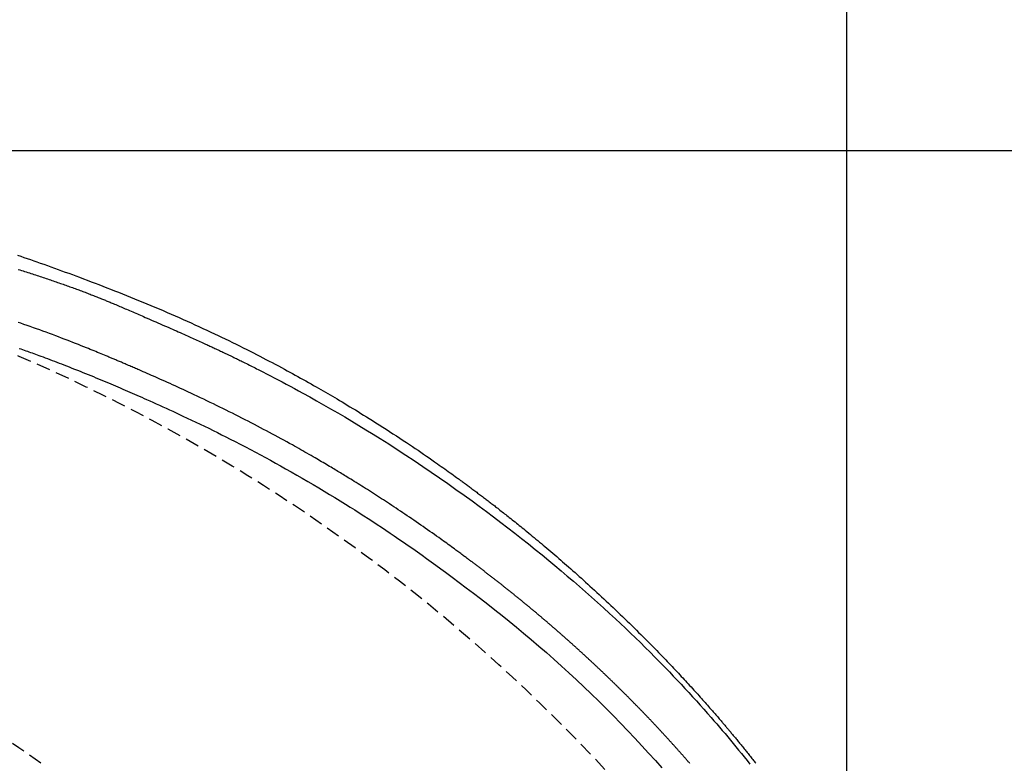
# Model space of a CAD drawing. Extents: x 0 to 2000, y 10 to 2880.
# Drawn here: x 963 to 1104, y 2474 to 2581 of the extents above; entities that cross this region are included whole.
import ezdxf

# ---------------------------------------------------------------- set-up
doc = ezdxf.new("R2010")
doc.units = 0
doc.linetypes.add('EXLTYPE1', pattern=[3, 2, -1])
doc.layers.get('0').update_dxf_attribs({"linetype": 'CONTINUOUS'})
doc.layers.get('DEFPOINTS').update_dxf_attribs({"linetype": 'CONTINUOUS'})
doc.layers.add('便器', color=7, linetype='CONTINUOUS')
doc.layers.add('寸法', color=7, linetype='CONTINUOUS')
doc.styles.add('EXCADDIM1', font='monotxt', dxfattribs={"width": 0.84, "bigfont": 'extfont'})
doc.styles.get("Standard").update_dxf_attribs({"font": 'monotxt', "bigfont": 'extfont'})
doc.dimstyles.new('ISO-25', dxfattribs={"dimtxt": 2.5, "dimasz": 2.5, "dimexe": 1.25, "dimexo": 0.625, "dimtad": 1, "dimtxsty": 'STANDARD', "dimcen": 2.5, "dimazin": 3, "dimtfac": 1, "dimtmove": 0, "dimatfit": 3})

# ---------------------------------------------------------------- blocks, each defined once
blk = doc.blocks.new('EX_NORM')
at = {"color": 0, "linetype": 'CONTINUOUS'}
for q in [(-1, 0.1667), (-1, 0), (-1, -0.1667)]:
    blk.add_line((0, 0), q, dxfattribs=at)
blk = doc.blocks.new('*D15')
at = {"layer": 'DEFPOINTS', "color": 0}
for p in [(794.43, 2562.5), (794.43, 2207.5), (1217, 2207.5)]:
    blk.add_point(p, dxfattribs=at)
at = {"layer": '便器', "color": 3, "linetype": 'CONTINUOUS'}
for p, q in [((799.43, 2562.5), (1227, 2562.5)), ((1217, 2532.5), (1217, 2237.5)), ((799.43, 2207.5), (1227, 2207.5))]:
    blk.add_line(p, q, dxfattribs=at)
at = {"layer": '便器', "color": 3, "xscale": 30, "yscale": 30, "zscale": 30}
for p, rotation in [((1217, 2562.5), 90), ((1217, 2207.5), 270)]:
    blk.add_blockref('EX_NORM', p, dxfattribs=dict(at, rotation=rotation))
at = {"layer": '便器', "color": 2, "insert": (1193.5, 2385), "char_height": 40, "attachment_point": 5, "rotation": 90, "style": 'EXCADDIM1'}
blk.add_mtext('355', dxfattribs=at)
blk = doc.blocks.new('*D24')
at = {"layer": 'DEFPOINTS', "color": 0}
for p in [(1081.5, 2644), (376.53, 2385), (1081.5, 2385)]:
    blk.add_point(p, dxfattribs=at)
at = {"layer": '寸法', "color": 3, "linetype": 'CONTINUOUS'}
for p, q in [((376.53, 2385), (376.53, 2654)), ((1081.5, 2385), (1081.5, 2654)), ((406.53, 2644), (1051.5, 2644))]:
    blk.add_line(p, q, dxfattribs=at)
at = {"layer": '寸法', "color": 3, "xscale": 30, "yscale": 30, "zscale": 30, "rotation": 180}
blk.add_blockref('EX_NORM', (376.53, 2644), dxfattribs=at)
at = {"layer": '寸法', "color": 3, "xscale": 30, "yscale": 30, "zscale": 30}
blk.add_blockref('EX_NORM', (1081.5, 2644), dxfattribs=at)
at = {"layer": '寸法', "color": 2, "insert": (729.01, 2667.5), "char_height": 40, "attachment_point": 5, "style": 'EXCADDIM1'}
blk.add_mtext('705', dxfattribs=at)

msp = doc.modelspace()

# ---------------------------------------------------------------- linework, layer by layer
at = {"layer": '便器', "color": 2, "linetype": 'EXLTYPE1'}
msp.add_arc((863.64, 2303.265), 250, 42.93152, 82.00455, dxfattribs=at)
at = {"layer": '便器', "color": 6, "linetype": 'EXLTYPE1'}
msp.add_arc((819.977, 2271.184), 250, 54.38706, 82.53335, dxfattribs=at)
at = {"layer": '寸法', "color": 6, "linetype": 'CONTINUOUS', "flags": 128}
for points in [[(962.186, 2547.481), (962.653, 2547.32), (963.12, 2547.158), (963.588, 2546.995), (964.056, 2546.832), (964.524, 2546.668), (964.992, 2546.504), (965.461, 2546.338), (965.974, 2546.157), (966.487, 2545.974), (967, 2545.791), (967.514, 2545.606), (968.027, 2545.421), (968.54, 2545.235), (969.054, 2545.048), (969.568, 2544.86), (970.082, 2544.671), (970.596, 2544.481), (971.11, 2544.29), (971.67, 2544.081), (972.23, 2543.871), (972.79, 2543.659), (973.351, 2543.446), (973.911, 2543.231), (974.472, 2543.016), (975.033, 2542.799), (975.593, 2542.58), (976.154, 2542.361), (976.715, 2542.139), (977.275, 2541.917), (977.862, 2541.682), (978.449, 2541.446), (979.036, 2541.208), (979.622, 2540.969), (980.208, 2540.728), (980.794, 2540.485), (981.38, 2540.241), (981.965, 2539.996), (982.549, 2539.748), (983.133, 2539.499), (983.716, 2539.249), (984.291, 2538.999), (984.866, 2538.749), (985.44, 2538.497), (986.012, 2538.243), (986.584, 2537.987), (987.155, 2537.731), (987.725, 2537.472), (988.294, 2537.212), (988.862, 2536.951), (989.428, 2536.688), (989.993, 2536.424), (990.516, 2536.178), (991.037, 2535.93), (991.557, 2535.682), (992.075, 2535.432), (992.593, 2535.181), (993.11, 2534.929), (993.625, 2534.676), (994.139, 2534.421), (994.652, 2534.165), (995.164, 2533.909), (995.674, 2533.651), (996.129, 2533.42), (996.582, 2533.188), (997.035, 2532.956), (997.486, 2532.723), (997.936, 2532.489), (998.385, 2532.254), (998.833, 2532.018), (999.28, 2531.782), (999.725, 2531.546), (1000.169, 2531.308), (1000.612, 2531.07), (1000.999, 2530.861), (1001.385, 2530.651), (1001.77, 2530.441), (1002.153, 2530.231), (1002.535, 2530.02), (1002.916, 2529.809), (1003.295, 2529.599), (1003.672, 2529.388), (1004.047, 2529.177), (1004.42, 2528.966), (1004.792, 2528.756), (1005.132, 2528.562), (1005.471, 2528.368), (1005.809, 2528.174), (1006.146, 2527.98), (1006.481, 2527.786), (1006.817, 2527.591), (1007.152, 2527.395), (1007.487, 2527.199), (1007.823, 2527.001), (1008.158, 2526.803), (1008.495, 2526.603), (1008.874, 2526.377), (1009.255, 2526.149), (1009.637, 2525.919), (1010.021, 2525.687), (1010.407, 2525.453), (1010.796, 2525.216), (1011.187, 2524.977), (1011.581, 2524.734), (1011.979, 2524.489), (1012.379, 2524.24), (1012.783, 2523.989), (1013.262, 2523.688), (1013.746, 2523.383), (1014.233, 2523.074), (1014.723, 2522.762), (1015.215, 2522.447), (1015.708, 2522.13), (1016.201, 2521.81), (1016.694, 2521.489), (1017.186, 2521.167), (1017.676, 2520.844), (1018.163, 2520.521), (1018.577, 2520.244), (1018.989, 2519.968), (1019.398, 2519.692), (1019.805, 2519.416), (1020.209, 2519.141), (1020.611, 2518.865), (1021.011, 2518.59), (1021.408, 2518.316), (1021.802, 2518.041), (1022.195, 2517.767), (1022.585, 2517.493), (1022.855, 2517.303), (1023.123, 2517.114), (1023.389, 2516.926), (1023.651, 2516.739), (1023.911, 2516.554), (1024.166, 2516.372), (1024.417, 2516.192), (1024.663, 2516.016), (1024.903, 2515.843), (1025.136, 2515.675), (1025.362, 2515.511), (1025.48, 2515.426), (1025.595, 2515.343), (1025.71, 2515.26), (1025.823, 2515.177), (1025.937, 2515.095), (1026.05, 2515.012), (1026.164, 2514.929), (1026.279, 2514.845), (1026.395, 2514.759), (1026.513, 2514.673), (1026.634, 2514.584), (1026.759, 2514.492), (1026.886, 2514.398), (1027.016, 2514.302), (1027.147, 2514.205), (1027.281, 2514.106), (1027.416, 2514.006), (1027.552, 2513.904), (1027.69, 2513.802), (1027.828, 2513.699), (1027.966, 2513.596), (1028.105, 2513.492), (1028.245, 2513.387), (1028.385, 2513.282), (1028.525, 2513.176), (1028.665, 2513.071), (1028.804, 2512.966), (1028.943, 2512.861), (1029.081, 2512.757), (1029.219, 2512.653), (1029.356, 2512.549), (1029.492, 2512.445), (1029.627, 2512.342), (1029.763, 2512.238), (1029.899, 2512.135), (1030.033, 2512.032), (1030.167, 2511.929), (1030.301, 2511.826), (1030.434, 2511.724), (1030.568, 2511.621), (1030.701, 2511.518), (1030.834, 2511.415), (1030.968, 2511.312), (1031.101, 2511.208), (1031.266, 2511.081), (1031.431, 2510.952), (1031.596, 2510.823), (1031.762, 2510.694), (1031.928, 2510.564), (1032.095, 2510.433), (1032.262, 2510.302), (1032.429, 2510.171), (1032.596, 2510.039), (1032.763, 2509.907), (1032.931, 2509.774), (1033.138, 2509.61), (1033.344, 2509.446), (1033.551, 2509.281), (1033.758, 2509.116), (1033.965, 2508.95), (1034.172, 2508.783), (1034.379, 2508.617), (1034.587, 2508.449), (1034.795, 2508.281), (1035.003, 2508.112), (1035.211, 2507.942), (1035.47, 2507.731), (1035.729, 2507.519), (1035.988, 2507.306), (1036.248, 2507.092), (1036.508, 2506.877), (1036.768, 2506.662), (1037.028, 2506.446), (1037.287, 2506.23), (1037.546, 2506.013), (1037.805, 2505.796), (1038.062, 2505.58), (1038.349, 2505.338), (1038.634, 2505.096), (1038.918, 2504.855), (1039.201, 2504.613), (1039.484, 2504.372), (1039.766, 2504.13), (1040.047, 2503.888), (1040.327, 2503.645), (1040.607, 2503.403), (1040.886, 2503.16), (1041.165, 2502.917), (1041.472, 2502.647), (1041.778, 2502.378), (1042.085, 2502.107), (1042.391, 2501.836), (1042.697, 2501.564), (1043.002, 2501.291), (1043.308, 2501.018), (1043.613, 2500.743), (1043.919, 2500.467), (1044.225, 2500.19), (1044.53, 2499.913), (1044.865, 2499.607), (1045.2, 2499.301), (1045.535, 2498.992), (1045.87, 2498.683), (1046.205, 2498.372), (1046.54, 2498.06), (1046.875, 2497.747), (1047.21, 2497.433), (1047.545, 2497.117), (1047.88, 2496.8), (1048.214, 2496.483), (1048.55, 2496.162), (1048.886, 2495.84), (1049.221, 2495.518), (1049.555, 2495.195), (1049.889, 2494.871), (1050.222, 2494.547), (1050.554, 2494.223), (1050.885, 2493.898), (1051.214, 2493.573), (1051.542, 2493.248), (1051.869, 2492.924), (1052.158, 2492.635), (1052.445, 2492.347), (1052.732, 2492.059), (1053.017, 2491.772), (1053.3, 2491.485), (1053.582, 2491.198), (1053.863, 2490.911), (1054.143, 2490.625), (1054.421, 2490.339), (1054.698, 2490.053), (1054.974, 2489.768), (1055.205, 2489.528), (1055.435, 2489.289), (1055.664, 2489.049), (1055.892, 2488.81), (1056.12, 2488.571), (1056.348, 2488.331), (1056.575, 2488.091), (1056.801, 2487.851), (1057.028, 2487.611), (1057.254, 2487.37), (1057.48, 2487.128), (1057.679, 2486.914), (1057.879, 2486.7), (1058.078, 2486.485), (1058.278, 2486.27), (1058.477, 2486.054), (1058.677, 2485.837), (1058.877, 2485.619), (1059.078, 2485.4), (1059.278, 2485.18), (1059.479, 2484.96), (1059.68, 2484.738), (1059.857, 2484.543), (1060.034, 2484.347), (1060.211, 2484.151), (1060.388, 2483.954), (1060.564, 2483.756), (1060.741, 2483.559), (1060.917, 2483.362), (1061.092, 2483.164), (1061.267, 2482.967), (1061.441, 2482.77), (1061.614, 2482.574), (1061.748, 2482.422), (1061.881, 2482.271), (1062.013, 2482.12), (1062.144, 2481.969), (1062.275, 2481.82), (1062.405, 2481.671), (1062.533, 2481.522), (1062.661, 2481.375), (1062.788, 2481.228), (1062.914, 2481.083), (1063.039, 2480.938), (1063.131, 2480.831), (1063.222, 2480.725), (1063.312, 2480.62), (1063.403, 2480.514), (1063.493, 2480.409), (1063.582, 2480.304), (1063.672, 2480.199), (1063.761, 2480.095), (1063.85, 2479.99), (1063.939, 2479.885), (1064.028, 2479.78), (1064.112, 2479.681), (1064.195, 2479.582), (1064.279, 2479.483), (1064.363, 2479.383), (1064.448, 2479.283), (1064.532, 2479.183), (1064.617, 2479.082), (1064.702, 2478.98), (1064.787, 2478.878), (1064.873, 2478.775), (1064.959, 2478.672), (1065.058, 2478.553), (1065.157, 2478.434), (1065.257, 2478.314), (1065.357, 2478.193), (1065.457, 2478.072), (1065.558, 2477.95), (1065.659, 2477.828), (1065.759, 2477.705), (1065.86, 2477.582), (1065.961, 2477.459), (1066.062, 2477.336), (1066.175, 2477.197), (1066.288, 2477.059), (1066.4, 2476.921), (1066.512, 2476.782), (1066.624, 2476.645), (1066.734, 2476.508), (1066.844, 2476.372), (1066.953, 2476.237), (1067.061, 2476.103), (1067.167, 2475.97), (1067.273, 2475.838), (1067.388, 2475.694), (1067.501, 2475.551), (1067.614, 2475.41), (1067.725, 2475.269), (1067.836, 2475.129), (1067.946, 2474.989), (1068.056, 2474.849), (1068.166, 2474.709), (1068.276, 2474.568), (1068.387, 2474.426)], [(962.31, 2545.433), (962.538, 2545.358), (962.767, 2545.284), (962.995, 2545.21), (963.223, 2545.135), (963.451, 2545.061), (963.68, 2544.986), (963.908, 2544.912), (964.127, 2544.84), (964.346, 2544.768), (964.565, 2544.696), (964.784, 2544.624), (965.003, 2544.552), (965.222, 2544.48), (965.441, 2544.407), (965.66, 2544.335), (965.878, 2544.262), (966.096, 2544.189), (966.315, 2544.117), (966.52, 2544.048), (966.726, 2543.978), (966.931, 2543.909), (967.137, 2543.84), (967.342, 2543.77), (967.547, 2543.7), (967.752, 2543.63), (967.957, 2543.56), (968.162, 2543.489), (968.367, 2543.419), (968.571, 2543.348), (968.763, 2543.281), (968.955, 2543.213), (969.147, 2543.146), (969.339, 2543.078), (969.531, 2543.01), (969.723, 2542.942), (969.915, 2542.873), (970.106, 2542.804), (970.297, 2542.735), (970.489, 2542.666), (970.68, 2542.596), (970.858, 2542.53), (971.037, 2542.464), (971.215, 2542.397), (971.394, 2542.331), (971.572, 2542.264), (971.75, 2542.197), (971.928, 2542.129), (972.106, 2542.061), (972.283, 2541.993), (972.461, 2541.924), (972.639, 2541.855), (972.803, 2541.791), (972.968, 2541.727), (973.132, 2541.662), (973.296, 2541.598), (973.459, 2541.533), (973.621, 2541.469), (973.782, 2541.404), (973.941, 2541.34), (974.099, 2541.276), (974.256, 2541.213), (974.411, 2541.15), (974.553, 2541.093), (974.693, 2541.036), (974.832, 2540.979), (974.971, 2540.922), (975.109, 2540.865), (975.247, 2540.808), (975.385, 2540.75), (975.524, 2540.693), (975.663, 2540.635), (975.804, 2540.576), (975.946, 2540.517), (976.134, 2540.438), (976.325, 2540.358), (976.518, 2540.276), (976.713, 2540.194), (976.909, 2540.111), (977.106, 2540.028), (977.303, 2539.944), (977.501, 2539.859), (977.699, 2539.775), (977.896, 2539.69), (978.093, 2539.606), (978.318, 2539.509), (978.542, 2539.413), (978.765, 2539.317), (978.988, 2539.22), (979.21, 2539.124), (979.433, 2539.027), (979.657, 2538.93), (979.882, 2538.832), (980.109, 2538.734), (980.337, 2538.634), (980.569, 2538.534), (980.866, 2538.404), (981.167, 2538.273), (981.472, 2538.141), (981.78, 2538.007), (982.089, 2537.873), (982.4, 2537.737), (982.711, 2537.602), (983.023, 2537.466), (983.334, 2537.33), (983.644, 2537.195), (983.951, 2537.061), (984.229, 2536.939), (984.504, 2536.818), (984.778, 2536.698), (985.05, 2536.579), (985.32, 2536.459), (985.589, 2536.341), (985.857, 2536.222), (986.124, 2536.103), (986.39, 2535.985), (986.655, 2535.867), (986.92, 2535.748), (987.139, 2535.65), (987.358, 2535.551), (987.575, 2535.453), (987.792, 2535.355), (988.007, 2535.258), (988.221, 2535.161), (988.433, 2535.064), (988.643, 2534.968), (988.85, 2534.873), (989.055, 2534.779), (989.257, 2534.686), (989.409, 2534.617), (989.559, 2534.547), (989.708, 2534.478), (989.856, 2534.41), (990.004, 2534.341), (990.152, 2534.273), (990.299, 2534.204), (990.448, 2534.135), (990.596, 2534.065), (990.746, 2533.995), (990.898, 2533.924), (991.066, 2533.845), (991.236, 2533.765), (991.408, 2533.684), (991.58, 2533.603), (991.753, 2533.521), (991.927, 2533.438), (992.101, 2533.356), (992.274, 2533.273), (992.447, 2533.191), (992.619, 2533.109), (992.79, 2533.027), (992.973, 2532.939), (993.154, 2532.851), (993.333, 2532.765), (993.51, 2532.679), (993.685, 2532.594), (993.858, 2532.509), (994.029, 2532.426), (994.198, 2532.343), (994.364, 2532.262), (994.528, 2532.181), (994.689, 2532.101), (994.908, 2531.993), (995.124, 2531.886), (995.336, 2531.78), (995.545, 2531.675), (995.753, 2531.571), (995.959, 2531.467), (996.165, 2531.363), (996.372, 2531.259), (996.579, 2531.153), (996.789, 2531.046), (997.001, 2530.938), (997.506, 2530.679), (998.027, 2530.411), (998.564, 2530.133), (999.114, 2529.846), (999.676, 2529.551), (1000.249, 2529.249), (1000.832, 2528.94), (1001.423, 2528.625), (1002.02, 2528.304), (1002.622, 2527.978), (1003.228, 2527.647), (1004.223, 2527.099), (1005.223, 2526.542), (1006.229, 2525.974), (1007.238, 2525.397), (1008.251, 2524.811), (1009.266, 2524.216), (1010.284, 2523.612), (1011.303, 2522.999), (1012.323, 2522.378), (1013.343, 2521.75), (1014.362, 2521.113), (1015.596, 2520.332), (1016.827, 2519.54), (1018.054, 2518.739), (1019.275, 2517.931), (1020.49, 2517.115), (1021.697, 2516.294), (1022.896, 2515.468), (1024.084, 2514.639), (1025.261, 2513.807), (1026.426, 2512.973), (1027.578, 2512.139), (1028.625, 2511.371), (1029.661, 2510.603), (1030.687, 2509.834), (1031.703, 2509.064), (1032.71, 2508.291), (1033.709, 2507.516), (1034.701, 2506.738), (1035.687, 2505.956), (1036.668, 2505.168), (1037.644, 2504.376), (1038.617, 2503.578), (1039.507, 2502.84), (1040.395, 2502.097), (1041.279, 2501.349), (1042.161, 2500.595), (1043.038, 2499.837), (1043.912, 2499.074), (1044.782, 2498.306), (1045.647, 2497.534), (1046.507, 2496.758), (1047.362, 2495.977), (1048.211, 2495.192), (1048.936, 2494.515), (1049.657, 2493.835), (1050.373, 2493.151), (1051.085, 2492.465), (1051.794, 2491.775), (1052.497, 2491.082), (1053.197, 2490.387), (1053.893, 2489.687), (1054.585, 2488.985), (1055.274, 2488.279), (1055.958, 2487.569), (1056.525, 2486.975), (1057.09, 2486.379), (1057.651, 2485.782), (1058.208, 2485.184), (1058.76, 2484.586), (1059.308, 2483.988), (1059.851, 2483.39), (1060.388, 2482.794), (1060.92, 2482.2), (1061.444, 2481.608), (1061.962, 2481.02), (1062.37, 2480.552), (1062.774, 2480.087), (1063.174, 2479.622), (1063.571, 2479.157), (1063.966, 2478.692), (1064.359, 2478.225), (1064.751, 2477.756), (1065.142, 2477.285), (1065.533, 2476.811), (1065.924, 2476.332), (1066.316, 2475.849), (1066.725, 2475.34), (1067.136, 2474.826), (1067.548, 2474.306)], [(1058.899, 2474.408), (1058.846, 2474.47), (1058.793, 2474.531), (1058.74, 2474.593), (1058.686, 2474.654), (1058.633, 2474.715), (1058.58, 2474.777), (1058.526, 2474.838), (1058.473, 2474.899), (1058.419, 2474.96), (1058.366, 2475.022), (1058.312, 2475.083), (1058.259, 2475.144), (1058.205, 2475.205), (1058.152, 2475.266), (1058.098, 2475.327), (1058.044, 2475.389), (1057.991, 2475.45), (1057.937, 2475.511), (1057.883, 2475.572), (1057.83, 2475.633), (1057.776, 2475.694), (1057.722, 2475.755), (1057.668, 2475.815), (1057.614, 2475.876), (1057.56, 2475.937), (1057.507, 2475.998), (1057.453, 2476.059), (1057.399, 2476.12), (1057.345, 2476.18), (1057.291, 2476.241), (1057.237, 2476.302), (1057.183, 2476.362), (1057.128, 2476.423), (1057.074, 2476.484), (1057.02, 2476.544), (1056.966, 2476.605), (1056.912, 2476.666), (1056.858, 2476.726), (1056.803, 2476.787), (1056.749, 2476.847), (1056.695, 2476.907), (1056.64, 2476.968), (1056.586, 2477.028), (1056.532, 2477.089), (1056.477, 2477.149), (1056.423, 2477.209), (1056.368, 2477.27), (1056.314, 2477.33), (1056.259, 2477.39), (1056.205, 2477.45), (1056.15, 2477.511), (1056.096, 2477.571), (1056.041, 2477.631), (1055.987, 2477.691), (1055.932, 2477.751), (1055.877, 2477.811), (1055.822, 2477.871), (1055.768, 2477.931), (1055.713, 2477.991), (1055.658, 2478.051), (1055.603, 2478.111), (1055.549, 2478.171), (1055.494, 2478.231), (1055.439, 2478.291), (1055.384, 2478.35), (1055.329, 2478.41), (1055.274, 2478.47), (1055.219, 2478.53), (1055.164, 2478.589), (1055.109, 2478.649), (1055.054, 2478.709), (1054.999, 2478.768), (1054.944, 2478.828), (1054.889, 2478.888), (1054.834, 2478.947), (1054.778, 2479.007), (1054.723, 2479.066), (1054.668, 2479.126), (1054.613, 2479.185), (1054.558, 2479.244), (1054.502, 2479.304), (1054.447, 2479.363), (1054.392, 2479.423), (1054.336, 2479.482), (1054.281, 2479.541), (1054.226, 2479.6), (1054.17, 2479.66), (1054.115, 2479.719), (1054.059, 2479.778), (1054.004, 2479.837), (1053.948, 2479.896), (1053.893, 2479.955), (1053.837, 2480.014), (1053.782, 2480.073), (1053.726, 2480.132), (1053.67, 2480.191), (1053.615, 2480.25), (1053.559, 2480.309), (1053.503, 2480.368), (1053.448, 2480.427), (1053.392, 2480.486), (1053.336, 2480.544), (1053.28, 2480.603), (1053.225, 2480.662), (1053.169, 2480.721), (1053.113, 2480.779), (1053.057, 2480.838), (1053.001, 2480.897), (1052.945, 2480.955), (1052.889, 2481.014), (1052.834, 2481.072), (1052.778, 2481.131), (1052.722, 2481.189), (1052.666, 2481.248), (1052.61, 2481.306), (1052.553, 2481.365), (1052.497, 2481.423), (1052.441, 2481.481), (1052.385, 2481.54), (1052.329, 2481.598), (1052.273, 2481.656), (1052.217, 2481.714), (1052.161, 2481.772), (1052.104, 2481.831), (1052.048, 2481.889), (1051.992, 2481.947), (1051.936, 2482.005), (1051.879, 2482.063), (1051.823, 2482.121), (1051.767, 2482.179), (1051.71, 2482.237), (1051.654, 2482.295), (1051.598, 2482.353), (1051.541, 2482.411), (1051.485, 2482.468), (1051.428, 2482.526), (1051.372, 2482.584), (1051.315, 2482.642), (1051.259, 2482.699), (1051.202, 2482.757), (1051.146, 2482.815), (1051.089, 2482.872), (1051.033, 2482.93), (1050.976, 2482.987), (1050.92, 2483.045), (1050.863, 2483.102), (1050.806, 2483.16), (1050.75, 2483.217), (1050.693, 2483.275), (1050.636, 2483.332), (1050.579, 2483.39), (1050.523, 2483.447), (1050.466, 2483.504), (1050.409, 2483.561), (1050.352, 2483.619), (1050.295, 2483.676), (1050.239, 2483.733), (1050.182, 2483.79), (1050.125, 2483.847), (1050.068, 2483.905), (1050.011, 2483.962), (1049.954, 2484.019), (1049.897, 2484.076), (1049.84, 2484.133), (1049.783, 2484.19), (1049.726, 2484.247), (1049.669, 2484.303), (1049.612, 2484.36), (1049.555, 2484.417), (1049.498, 2484.474), (1049.44, 2484.531), (1049.383, 2484.588), (1049.326, 2484.644), (1049.269, 2484.701), (1049.212, 2484.758), (1049.154, 2484.815), (1049.097, 2484.871), (1049.04, 2484.928), (1048.983, 2484.984), (1048.925, 2485.041), (1048.868, 2485.097), (1048.81, 2485.154), (1048.753, 2485.21), (1048.696, 2485.267), (1048.638, 2485.323), (1048.581, 2485.38), (1048.523, 2485.436), (1048.466, 2485.492), (1048.408, 2485.549), (1048.351, 2485.605), (1048.293, 2485.661), (1048.236, 2485.718), (1048.178, 2485.774), (1048.121, 2485.83), (1048.063, 2485.886), (1048.005, 2485.942), (1047.948, 2485.998), (1047.89, 2486.054), (1047.832, 2486.11), (1047.775, 2486.167), (1047.717, 2486.222), (1047.659, 2486.278), (1047.601, 2486.334), (1047.543, 2486.39), (1047.486, 2486.446), (1047.428, 2486.502), (1047.37, 2486.558), (1047.312, 2486.614), (1047.254, 2486.67), (1047.196, 2486.725), (1047.138, 2486.781), (1047.08, 2486.837), (1047.022, 2486.892), (1046.964, 2486.948), (1046.906, 2487.004), (1046.848, 2487.059), (1046.79, 2487.115), (1046.732, 2487.17), (1046.674, 2487.226), (1046.616, 2487.281), (1046.558, 2487.337), (1046.5, 2487.392), (1046.441, 2487.448), (1046.383, 2487.503), (1046.325, 2487.558), (1046.267, 2487.614), (1046.208, 2487.669), (1046.15, 2487.724), (1046.092, 2487.78), (1046.034, 2487.835), (1045.975, 2487.89), (1045.917, 2487.945), (1045.859, 2488), (1045.8, 2488.055), (1045.742, 2488.111), (1045.683, 2488.166), (1045.625, 2488.221), (1045.566, 2488.276), (1045.508, 2488.331), (1045.449, 2488.386), (1045.391, 2488.441), (1045.332, 2488.495), (1045.274, 2488.55), (1045.215, 2488.605), (1045.157, 2488.66), (1045.098, 2488.715), (1045.039, 2488.77), (1044.981, 2488.824), (1044.922, 2488.879), (1044.863, 2488.934), (1044.804, 2488.988), (1044.746, 2489.043), (1044.687, 2489.098), (1044.628, 2489.152), (1044.569, 2489.207), (1044.511, 2489.261), (1044.452, 2489.316), (1044.393, 2489.37), (1044.334, 2489.425), (1044.275, 2489.479), (1044.216, 2489.534), (1044.157, 2489.588), (1044.098, 2489.642), (1044.039, 2489.697), (1043.98, 2489.751), (1043.921, 2489.805), (1043.862, 2489.86), (1043.803, 2489.914), (1043.744, 2489.968), (1043.685, 2490.022), (1043.626, 2490.076), (1043.567, 2490.131), (1043.508, 2490.185), (1043.448, 2490.239), (1043.389, 2490.293), (1043.33, 2490.347), (1043.271, 2490.401), (1043.212, 2490.455), (1043.152, 2490.509), (1043.093, 2490.563), (1043.034, 2490.617), (1042.974, 2490.67), (1042.915, 2490.724), (1042.856, 2490.778), (1042.796, 2490.832), (1042.737, 2490.886), (1042.677, 2490.939), (1042.618, 2490.993), (1042.559, 2491.047), (1042.499, 2491.1), (1042.44, 2491.154), (1042.38, 2491.208), (1042.321, 2491.261), (1042.261, 2491.315), (1042.201, 2491.368), (1042.142, 2491.422), (1042.082, 2491.475), (1042.023, 2491.529), (1041.963, 2491.582), (1041.903, 2491.636), (1041.844, 2491.689), (1041.784, 2491.742), (1041.724, 2491.796), (1041.664, 2491.849), (1041.605, 2491.902), (1041.545, 2491.956), (1041.485, 2492.009), (1041.425, 2492.062), (1041.365, 2492.115), (1041.306, 2492.168), (1041.246, 2492.222), (1041.186, 2492.275), (1041.126, 2492.328), (1041.066, 2492.381), (1041.006, 2492.434), (1040.946, 2492.487), (1040.886, 2492.54), (1040.826, 2492.593), (1040.766, 2492.646), (1040.706, 2492.699), (1040.646, 2492.752), (1040.586, 2492.804), (1040.526, 2492.857), (1040.466, 2492.91), (1040.405, 2492.963), (1040.345, 2493.016), (1040.285, 2493.068), (1040.225, 2493.121), (1040.165, 2493.174), (1040.104, 2493.226), (1040.044, 2493.279), (1039.984, 2493.332), (1039.924, 2493.384), (1039.863, 2493.437), (1039.803, 2493.489), (1039.743, 2493.542), (1039.682, 2493.594), (1039.622, 2493.647), (1039.562, 2493.699), (1039.501, 2493.752), (1039.441, 2493.804), (1039.38, 2493.856), (1039.32, 2493.909), (1039.259, 2493.961), (1039.199, 2494.013), (1039.138, 2494.065), (1039.078, 2494.118), (1039.017, 2494.17), (1038.957, 2494.222), (1038.896, 2494.274), (1038.835, 2494.326), (1038.775, 2494.379), (1038.714, 2494.431), (1038.653, 2494.483), (1038.593, 2494.535), (1038.532, 2494.587), (1038.471, 2494.639), (1038.41, 2494.691), (1038.35, 2494.743), (1038.289, 2494.795), (1038.228, 2494.846), (1038.167, 2494.898), (1038.106, 2494.95), (1038.046, 2495.002), (1037.985, 2495.054), (1037.924, 2495.105), (1037.863, 2495.157), (1037.802, 2495.209), (1037.741, 2495.261), (1037.68, 2495.312), (1037.619, 2495.364), (1037.558, 2495.416), (1037.497, 2495.467), (1037.436, 2495.519), (1037.375, 2495.57), (1037.314, 2495.622), (1037.253, 2495.673), (1037.192, 2495.725), (1037.13, 2495.776), (1037.069, 2495.828), (1037.008, 2495.879), (1036.947, 2495.93), (1036.886, 2495.982), (1036.825, 2496.033), (1036.763, 2496.084), (1036.702, 2496.136), (1036.641, 2496.187), (1036.579, 2496.238), (1036.518, 2496.289), (1036.457, 2496.341), (1036.395, 2496.392), (1036.334, 2496.443), (1036.273, 2496.494), (1036.211, 2496.545), (1036.15, 2496.596), (1036.088, 2496.647), (1036.027, 2496.698), (1035.965, 2496.749), (1035.904, 2496.8), (1035.842, 2496.851), (1035.781, 2496.902), (1035.719, 2496.953), (1035.658, 2497.004), (1035.596, 2497.055), (1035.535, 2497.106), (1035.473, 2497.156), (1035.411, 2497.207), (1035.35, 2497.258), (1035.288, 2497.309), (1035.226, 2497.359), (1035.165, 2497.41), (1035.103, 2497.461), (1035.041, 2497.511), (1034.979, 2497.562), (1034.918, 2497.613), (1034.856, 2497.663), (1034.794, 2497.714), (1034.732, 2497.764), (1034.67, 2497.815), (1034.608, 2497.865), (1034.547, 2497.916), (1034.485, 2497.966), (1034.423, 2498.016), (1034.361, 2498.067), (1034.299, 2498.117), (1034.237, 2498.167), (1034.175, 2498.218), (1034.113, 2498.268), (1034.051, 2498.318), (1033.989, 2498.369), (1033.927, 2498.419), (1033.865, 2498.469), (1033.802, 2498.519), (1033.74, 2498.569), (1033.678, 2498.619), (1033.616, 2498.669), (1033.554, 2498.72), (1033.492, 2498.77), (1033.429, 2498.82), (1033.367, 2498.87), (1033.305, 2498.92), (1033.243, 2498.97), (1033.18, 2499.019), (1033.118, 2499.069), (1033.056, 2499.119), (1032.993, 2499.169), (1032.931, 2499.219), (1032.869, 2499.269), (1032.806, 2499.319), (1032.744, 2499.368), (1032.682, 2499.418), (1032.619, 2499.468), (1032.557, 2499.518), (1032.494, 2499.567), (1032.432, 2499.617), (1032.369, 2499.666), (1032.307, 2499.716), (1032.244, 2499.766), (1032.182, 2499.815), (1032.119, 2499.865), (1032.056, 2499.914), (1031.994, 2499.964), (1031.931, 2500.013), (1031.868, 2500.063), (1031.806, 2500.112), (1031.743, 2500.161), (1031.68, 2500.211), (1031.618, 2500.26), (1031.555, 2500.31), (1031.492, 2500.359), (1031.429, 2500.408), (1031.367, 2500.457), (1031.304, 2500.507), (1031.241, 2500.556), (1031.178, 2500.605), (1031.115, 2500.654), (1031.052, 2500.703), (1030.99, 2500.753), (1030.927, 2500.802), (1030.864, 2500.851), (1030.801, 2500.9), (1030.738, 2500.949), (1030.675, 2500.998), (1030.612, 2501.047), (1030.549, 2501.096), (1030.486, 2501.145), (1030.423, 2501.194), (1030.36, 2501.243), (1030.297, 2501.291), (1030.233, 2501.34), (1030.17, 2501.389), (1030.107, 2501.438), (1030.044, 2501.487), (1029.981, 2501.535), (1029.918, 2501.584), (1029.855, 2501.633), (1029.791, 2501.682), (1029.728, 2501.73), (1029.665, 2501.779), (1029.602, 2501.828), (1029.538, 2501.876), (1029.475, 2501.925), (1029.412, 2501.973), (1029.348, 2502.022), (1029.285, 2502.07), (1029.222, 2502.119), (1029.158, 2502.167), (1029.095, 2502.216), (1029.031, 2502.264), (1028.968, 2502.313), (1028.904, 2502.361), (1028.841, 2502.409), (1028.777, 2502.458), (1028.714, 2502.506), (1028.65, 2502.554), (1028.587, 2502.603), (1028.523, 2502.651), (1028.46, 2502.699), (1028.396, 2502.747), (1028.333, 2502.795), (1028.269, 2502.844), (1028.205, 2502.892), (1028.142, 2502.94), (1028.078, 2502.988), (1028.014, 2503.036), (1027.951, 2503.084), (1027.887, 2503.132), (1027.823, 2503.18), (1027.76, 2503.228), (1027.697, 2503.275), (1027.635, 2503.322), (1027.573, 2503.368), (1027.513, 2503.413), (1027.453, 2503.458), (1027.395, 2503.502), (1027.338, 2503.544), (1027.282, 2503.586), (1027.229, 2503.626), (1027.176, 2503.665), (1027.125, 2503.704), (1027.074, 2503.741), (1027.025, 2503.778), (1026.975, 2503.815), (1026.926, 2503.852), (1026.877, 2503.888), (1026.828, 2503.925), (1026.778, 2503.962), (1026.727, 2504), (1026.611, 2504.086), (1026.49, 2504.176), (1026.364, 2504.269), (1026.235, 2504.364), (1026.103, 2504.462), (1025.968, 2504.562), (1025.83, 2504.663), (1025.691, 2504.766), (1025.55, 2504.87), (1025.408, 2504.974), (1025.266, 2505.078), (1025.045, 2505.24), (1024.823, 2505.402), (1024.601, 2505.563), (1024.379, 2505.725), (1024.155, 2505.887), (1023.931, 2506.049), (1023.706, 2506.211), (1023.479, 2506.374), (1023.251, 2506.537), (1023.021, 2506.701), (1022.79, 2506.866), (1022.474, 2507.091), (1022.154, 2507.317), (1021.833, 2507.543), (1021.509, 2507.771), (1021.183, 2507.998), (1020.856, 2508.226), (1020.529, 2508.454), (1020.201, 2508.681), (1019.873, 2508.907), (1019.546, 2509.132), (1019.22, 2509.355), (1018.895, 2509.577), (1018.572, 2509.797), (1018.249, 2510.016), (1017.928, 2510.233), (1017.608, 2510.448), (1017.289, 2510.662), (1016.971, 2510.874), (1016.654, 2511.086), (1016.338, 2511.295), (1016.022, 2511.504), (1015.707, 2511.712), (1015.419, 2511.901), (1015.13, 2512.09), (1014.842, 2512.278), (1014.553, 2512.465), (1014.265, 2512.652), (1013.976, 2512.838), (1013.686, 2513.024), (1013.396, 2513.21), (1013.104, 2513.396), (1012.812, 2513.582), (1012.518, 2513.768), (1012.25, 2513.938), (1011.981, 2514.107), (1011.712, 2514.277), (1011.443, 2514.445), (1011.175, 2514.612), (1010.909, 2514.779), (1010.644, 2514.943), (1010.381, 2515.106), (1010.121, 2515.267), (1009.864, 2515.425), (1009.611, 2515.58), (1009.415, 2515.7), (1009.222, 2515.818), (1009.03, 2515.935), (1008.839, 2516.051), (1008.65, 2516.166), (1008.461, 2516.28), (1008.273, 2516.393), (1008.084, 2516.507), (1007.895, 2516.62), (1007.705, 2516.733), (1007.514, 2516.847), (1007.293, 2516.979), (1007.07, 2517.112), (1006.846, 2517.245), (1006.619, 2517.379), (1006.391, 2517.513), (1006.162, 2517.648), (1005.932, 2517.783), (1005.701, 2517.919), (1005.469, 2518.054), (1005.236, 2518.189), (1005.003, 2518.325), (1004.711, 2518.494), (1004.419, 2518.663), (1004.125, 2518.832), (1003.831, 2519), (1003.536, 2519.169), (1003.239, 2519.338), (1002.94, 2519.507), (1002.64, 2519.677), (1002.338, 2519.847), (1002.034, 2520.017), (1001.728, 2520.188), (1001.326, 2520.411), (1000.92, 2520.636), (1000.511, 2520.861), (1000.099, 2521.086), (999.684, 2521.312), (999.268, 2521.537), (998.85, 2521.762), (998.431, 2521.987), (998.011, 2522.211), (997.591, 2522.433), (997.171, 2522.655), (996.721, 2522.891), (996.271, 2523.126), (995.821, 2523.36), (995.372, 2523.592), (994.922, 2523.823), (994.471, 2524.053), (994.02, 2524.282), (993.568, 2524.51), (993.115, 2524.737), (992.661, 2524.964), (992.205, 2525.191), (991.747, 2525.417), (991.288, 2525.642), (990.827, 2525.867), (990.366, 2526.091), (989.905, 2526.315), (989.443, 2526.537), (988.982, 2526.757), (988.521, 2526.977), (988.061, 2527.194), (987.603, 2527.41), (987.147, 2527.624), (986.768, 2527.801), (986.391, 2527.976), (986.014, 2528.15), (985.638, 2528.323), (985.262, 2528.495), (984.886, 2528.667), (984.51, 2528.838), (984.133, 2529.008), (983.755, 2529.179), (983.376, 2529.349), (982.995, 2529.519), (982.69, 2529.655), (982.384, 2529.791), (982.077, 2529.927), (981.772, 2530.062), (981.467, 2530.197), (981.164, 2530.33), (980.864, 2530.462), (980.567, 2530.592), (980.273, 2530.72), (979.983, 2530.846), (979.697, 2530.97), (979.522, 2531.046), (979.348, 2531.122), (979.175, 2531.196), (979.004, 2531.27), (978.834, 2531.343), (978.665, 2531.416), (978.496, 2531.488), (978.328, 2531.56), (978.159, 2531.633), (977.99, 2531.705), (977.821, 2531.777), (977.685, 2531.835), (977.548, 2531.893), (977.412, 2531.951), (977.275, 2532.009), (977.139, 2532.067), (977.004, 2532.124), (976.869, 2532.181), (976.734, 2532.238), (976.601, 2532.294), (976.47, 2532.35), (976.339, 2532.405), (976.21, 2532.459), (976.083, 2532.513), (975.956, 2532.566), (975.831, 2532.619), (975.705, 2532.672), (975.579, 2532.725), (975.454, 2532.777), (975.327, 2532.83), (975.199, 2532.884), (975.071, 2532.937), (974.94, 2532.992), (974.707, 2533.089), (974.468, 2533.188), (974.223, 2533.289), (973.974, 2533.392), (973.72, 2533.496), (973.462, 2533.602), (973.201, 2533.709), (972.936, 2533.817), (972.668, 2533.926), (972.399, 2534.035), (972.127, 2534.145), (971.736, 2534.302), (971.342, 2534.46), (970.946, 2534.617), (970.547, 2534.775), (970.145, 2534.933), (969.741, 2535.09), (969.336, 2535.248), (968.928, 2535.405), (968.518, 2535.561), (968.107, 2535.717), (967.695, 2535.873), (967.237, 2536.044), (966.779, 2536.214), (966.319, 2536.383), (965.859, 2536.551), (965.399, 2536.717), (964.939, 2536.882), (964.48, 2537.046), (964.021, 2537.208), (963.564, 2537.369), (963.109, 2537.528), (962.656, 2537.685), (962.278, 2537.815)], [(962.432, 2534.076), (962.682, 2533.988), (962.917, 2533.906), (963.149, 2533.824), (963.381, 2533.742), (963.612, 2533.66), (963.843, 2533.577), (964.073, 2533.495), (964.305, 2533.412), (964.537, 2533.328), (964.771, 2533.243), (965.006, 2533.157), (965.243, 2533.07), (965.556, 2532.955), (965.874, 2532.838), (966.195, 2532.719), (966.519, 2532.597), (966.846, 2532.474), (967.176, 2532.35), (967.508, 2532.224), (967.842, 2532.096), (968.178, 2531.968), (968.515, 2531.838), (968.853, 2531.707), (969.243, 2531.555), (969.633, 2531.402), (970.024, 2531.249), (970.414, 2531.094), (970.804, 2530.939), (971.193, 2530.784), (971.58, 2530.628), (971.966, 2530.473), (972.35, 2530.317), (972.732, 2530.161), (973.111, 2530.006), (973.476, 2529.856), (973.838, 2529.706), (974.197, 2529.557), (974.554, 2529.408), (974.908, 2529.26), (975.259, 2529.112), (975.608, 2528.965), (975.954, 2528.818), (976.298, 2528.672), (976.639, 2528.526), (976.977, 2528.381), (977.324, 2528.232), (977.669, 2528.084), (978.012, 2527.935), (978.354, 2527.787), (978.695, 2527.638), (979.035, 2527.49), (979.376, 2527.34), (979.717, 2527.19), (980.059, 2527.04), (980.402, 2526.888), (980.747, 2526.735), (981.211, 2526.529), (981.678, 2526.32), (982.148, 2526.109), (982.621, 2525.896), (983.097, 2525.681), (983.575, 2525.463), (984.055, 2525.244), (984.537, 2525.024), (985.02, 2524.801), (985.505, 2524.577), (985.989, 2524.351), (986.607, 2524.062), (987.226, 2523.77), (987.845, 2523.477), (988.464, 2523.18), (989.083, 2522.882), (989.701, 2522.582), (990.32, 2522.279), (990.939, 2521.974), (991.557, 2521.666), (992.174, 2521.356), (992.791, 2521.044), (993.517, 2520.673), (994.242, 2520.299), (994.966, 2519.922), (995.69, 2519.541), (996.414, 2519.156), (997.137, 2518.768), (997.861, 2518.376), (998.585, 2517.981), (999.31, 2517.581), (1000.036, 2517.178), (1000.763, 2516.771), (1001.56, 2516.32), (1002.358, 2515.865), (1003.155, 2515.406), (1003.95, 2514.945), (1004.742, 2514.481), (1005.529, 2514.016), (1006.312, 2513.549), (1007.088, 2513.083), (1007.857, 2512.616), (1008.617, 2512.151), (1009.367, 2511.688), (1010.041, 2511.267), (1010.706, 2510.849), (1011.364, 2510.431), (1012.014, 2510.016), (1012.656, 2509.601), (1013.293, 2509.186), (1013.923, 2508.773), (1014.548, 2508.359), (1015.168, 2507.946), (1015.783, 2507.532), (1016.394, 2507.118), (1017.063, 2506.662), (1017.729, 2506.204), (1018.393, 2505.744), (1019.055, 2505.281), (1019.718, 2504.814), (1020.382, 2504.343), (1021.048, 2503.867), (1021.717, 2503.385), (1022.391, 2502.897), (1023.07, 2502.401), (1023.755, 2501.898), (1024.741, 2501.168), (1025.741, 2500.422), (1026.751, 2499.66), (1027.77, 2498.885), (1028.795, 2498.096), (1029.825, 2497.296), (1030.858, 2496.484), (1031.891, 2495.663), (1032.921, 2494.834), (1033.948, 2493.997), (1034.968, 2493.153), (1036.079, 2492.221), (1037.182, 2491.281), (1038.276, 2490.333), (1039.363, 2489.374), (1040.445, 2488.404), (1041.521, 2487.422), (1042.594, 2486.426), (1043.665, 2485.415), (1044.734, 2484.388), (1045.803, 2483.344), (1046.872, 2482.281), (1047.907, 2481.235), (1048.94, 2480.175), (1049.967, 2479.106), (1050.985, 2478.032), (1051.989, 2476.958), (1052.977, 2475.888), (1053.943, 2474.827), (1054.885, 2473.779)]]:
    msp.add_lwpolyline(points, dxfattribs=at)

# ---------------------------------------------------------------- dimensions: what is measured, and where the dimension line sits
at = {"layer": '便器', "color": 3, "linetype": 'CONTINUOUS'}
dim = msp.add_linear_dim(base=(1217, 2207.5), p1=(794.427, 2562.5), p2=(794.427, 2207.5), angle=90, dimstyle='ISO-25', override={"dimtxt": 40, "dimasz": 30, "dimexe": 10, "dimexo": 5, "dimgap": 0, "dimtad": 1, "dimjust": 0, "dimtih": 0, "dimtoh": 0, "dimdec": 2, "dimzin": 8, "dimlunit": 2, "dimtxsty": 'EXCADDIM1', "dimblk1": 'EX_NORM', "dimblk2": 'EX_NORM', "dimsah": 1, "dimse1": 0, "dimse2": 0, "dimclrd": 3, "dimclre": 3, "dimclrt": 2, "dimtmove": 2}, dxfattribs=at)
dim.commit()
dim.dimension.update_dxf_attribs({"geometry": '*D15', "text_midpoint": (1193.5, 2385), "dimtype": 160})
at = {"layer": '寸法', "color": 3, "linetype": 'CONTINUOUS'}
dim = msp.add_linear_dim(base=(1081.495, 2644), p1=(376.53, 2385), p2=(1081.495, 2385), dimstyle='ISO-25', override={"dimtxt": 40, "dimasz": 30, "dimexe": 10, "dimexo": 2.842e-13, "dimgap": 0, "dimtad": 1, "dimjust": 0, "dimtih": 0, "dimtoh": 0, "dimdec": 1, "dimzin": 8, "dimlunit": 2, "dimtxsty": 'EXCADDIM1', "dimblk1": 'EX_NORM', "dimblk2": 'EX_NORM', "dimsah": 1, "dimse1": 0, "dimse2": 0, "dimclrd": 3, "dimclre": 3, "dimclrt": 2, "dimtmove": 2}, dxfattribs=at)
dim.commit()
dim.dimension.update_dxf_attribs({"geometry": '*D24', "text_midpoint": (729.013, 2667.5), "dimtype": 160})

doc.saveas('drawing.dxf')
